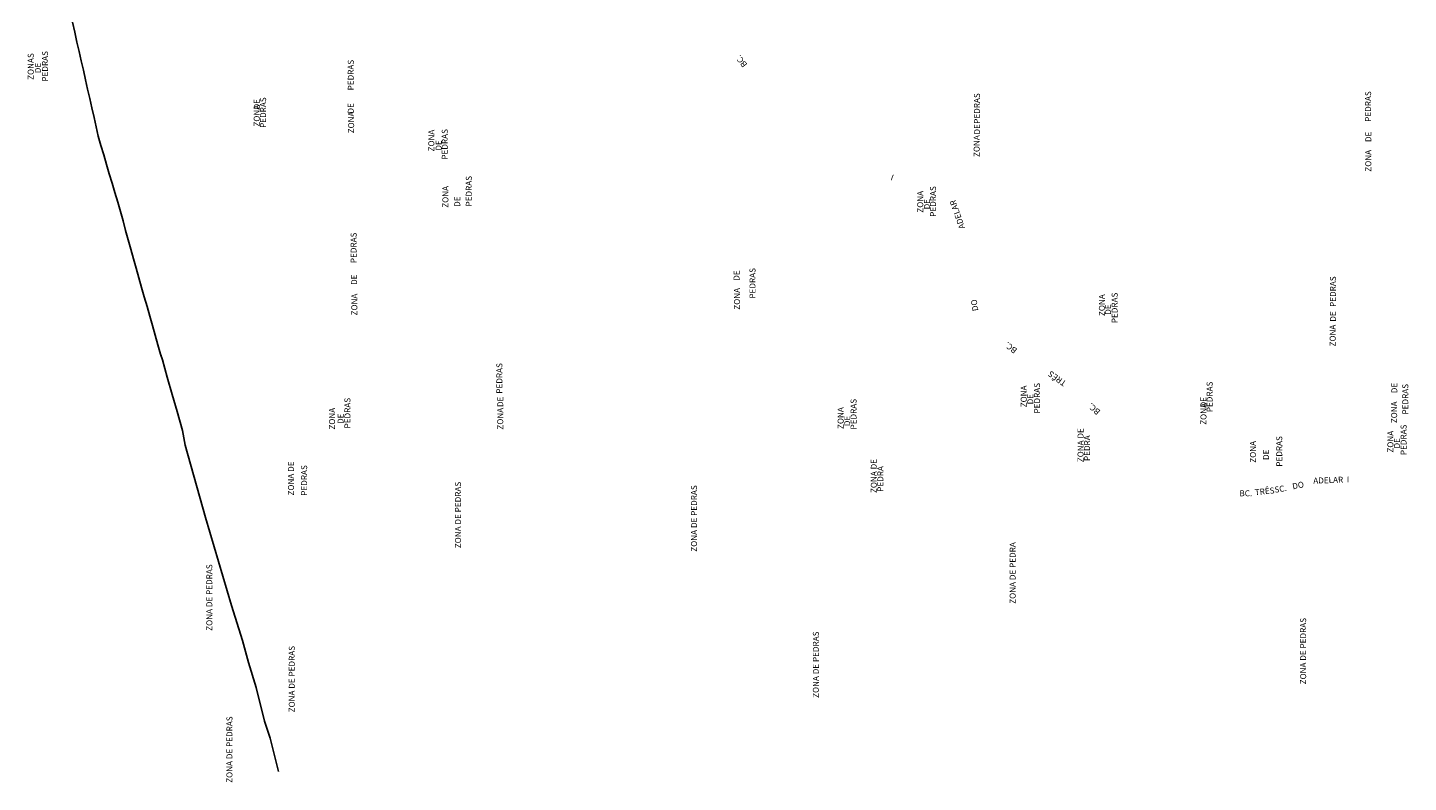
# Model space of a CAD drawing. Units: millimetres. Extents: x 175904 to 178685, y 1663183 to 1668006.
# Drawn here: x 176403 to 176981, y 1667373 to 1667689 of the extents above; entities that cross this region are included whole.
import ezdxf
from ezdxf.enums import TextEntityAlignment as Align

# ---------------------------------------------------------------- set-up
doc = ezdxf.new("R2010")
doc.units = ezdxf.units.MM
doc.header["$MEASUREMENT"] = 0
doc.layers.add('V-LOTE', color=1, linetype='Continuous')
doc.layers.add('V-NOME_DOS_LOGRADOUROS', color=7, linetype='Continuous')

msp = doc.modelspace()

# ---------------------------------------------------------------- linework, layer by layer
at = {"layer": 'V-LOTE'}
for points in [[(176422.23, 1667690.84), (176423.18, 1667686.72), (176424.13, 1667682.6), (176425.02, 1667678.66)], [(176425.02, 1667678.66), (176425.91, 1667674.72), (176426.8, 1667670.78), (176427.69, 1667666.84), (176428.58, 1667662.9), (176429.47, 1667658.96), (176430.36, 1667655.02), (176431.25, 1667651.08), (176432.14, 1667647.14), (176433.03, 1667643.2), (176434.17, 1667639.3), (176435.32, 1667635.36), (176436.47, 1667631.42), (176437.63, 1667627.48), (176438.79, 1667623.54), (176439.98, 1667619.6), (176441.17, 1667615.66), (176442.35, 1667611.72), (176443.41, 1667607.76), (176444.47, 1667603.8), (176445.55, 1667599.84), (176446.64, 1667595.88), (176447.73, 1667591.92), (176448.89, 1667587.96), (176450.05, 1667583.97), (176451.17, 1667579.97), (176452.29, 1667575.97), (176453.41, 1667571.97), (176454.53, 1667567.97), (176455.67, 1667563.97), (176456.81, 1667559.97), (176457.96, 1667555.97), (176459.11, 1667551.98), (176459.3, 1667551.38)], [(176468.27, 1667520.04), (176465.99, 1667528), (176463.95, 1667535.16), (176461.89, 1667542.41), (176459.83, 1667549.66), (176459.11, 1667551.98)], [(176508.42, 1667377.39), (176504.84, 1667391.39), (176502.52, 1667398.54), (176498.99, 1667412.59), (176495.9, 1667422.96), (176493.35, 1667432.29), (176488.67, 1667446.83), (176477.88, 1667483.74), (176469.42, 1667513.96), (176468.27, 1667520.04)]]:
    msp.add_lwpolyline(points, dxfattribs=at)

# ---------------------------------------------------------------- texts
at = {"layer": 'V-NOME_DOS_LOGRADOUROS'}
for s, height, rotation, p in [('ZONAS', 2.5, 90, (176406.82, 1667666.76)), ('PEDRAS', 2.5, 90, (176412.81, 1667666.03)), ('DE', 2.5, 90, (176409.81, 1667669.55)), ('DE       PEDRAS', 2.50002, 90, (176540.64, 1667652.68)), ('BC.', 2.5, 127, (176705.16, 1667673.66)), ('PEDRAS', 2.5, 90, (176802.41, 1667648.39)), ('PEDRAS', 2.5, 90, (176965.96, 1667649.22)), ('ZONA', 2.5, 90, (176501.31, 1667647.22)), ('DE', 2.5, 90, (176501.32, 1667654.42)), ('PEDRAS', 2.5, 90, (176503.98, 1667646.67)), ('ZONA', 2.5, 90, (176540.79, 1667644.39)), ('ZONA', 2.5, 90, (176574.29, 1667636.81)), ('PEDRAS', 2.5, 90, (176579.93, 1667633.4)), ('ZONA', 2.5, 90, (176802.29, 1667634.5)), ('DE', 2.5, 90, (176802.46, 1667643.9)), ('DE', 2.5, 90, (176966.05, 1667640.75)), ('DE', 2.5, 90, (176577.35, 1667637.17)), ('ZONA', 2.5, 90, (176966.02, 1667628.36)), ('PEDRAS', 2.5, 90, (176589.98, 1667613.8)), ('I', 2.5, 158, (176766.19, 1667627.62)), ('ZONA', 2.5, 90, (176580.21, 1667613.27)), ('ZONA', 2.5, 90, (176778.7, 1667611.2)), ('PEDRAS', 2.5, 90, (176784.05, 1667609.5)), ('DE', 2.5, 90, (176585.15, 1667613.64)), ('DE', 2.5, 90, (176781.5, 1667612.58)), ('ADELAR', 2.5, 109, (176796.15, 1667605.18)), ('PEDRAS', 2.5, 90, (176541.81, 1667590.1)), ('DE', 2.5, 90, (176542.04, 1667580.97)), ('DE', 2.5, 90, (176701.91, 1667582.72)), ('PEDRAS', 2.5, 90, (176708.58, 1667575.26)), ('ZONA', 2.5, 90, (176702.1, 1667570.62)), ('PEDRAS', 2.5, 90, (176951.25, 1667571.78)), ('ZONA', 2.5, 90, (176542.11, 1667568.21)), ('DO', 2.5, 99, (176801.78, 1667570.36)), ('ZONA', 2.5, 90, (176854.65, 1667567.96)), ('PEDRAS', 2.5, 90, (176859.98, 1667564.98)), ('DE', 2.5, 90, (176857.25, 1667568.5)), ('DE', 2.5, 90, (176951.25, 1667565.6)), ('ZONA', 2.5, 90, (176951.15, 1667555.23)), ('BC.', 2.5, 142, (176817.93, 1667554.64)), ('PEDRAS', 2.5, 90, (176602.76, 1667535.49)), ('TRÊS', 2.5, 145, (176838.49, 1667541.08)), ('ZONA', 2.5, 90, (176821.97, 1667529.78)), ('PEDRAS', 2.5, 90, (176827.56, 1667527.19)), ('PEDRAS', 2.5, 90, (176899.68, 1667527.75)), ('DE', 2.5, 90, (176976.91, 1667535.66)), ('PEDRAS', 2.5, 90, (176981.5, 1667526.77)), ('PEDRAS', 2.5, 90, (176539.24, 1667520.95)), ('DE', 2.5, 90, (176603.12, 1667529.89)), ('PEDRAS', 2.5, 90, (176750.82, 1667520.52)), ('DE', 2.5, 90, (176824.7, 1667531.02)), ('DE', 2.5, 90, (176897.09, 1667529.76)), ('ZONA', 2.5, 90, (176532.82, 1667520.46)), ('ZONA', 2.5, 90, (176603.11, 1667520.46)), ('ZONA', 2.5, 90, (176745.42, 1667520.71)), ('BC.', 2.5, 138, (176852.72, 1667528.81)), ('ZONA', 2.5, 90, (176897.13, 1667522.46)), ('ZONA', 2.5, 90, (176976.84, 1667523.12)), ('DE', 2.5, 90, (176536.35, 1667522.82)), ('DE', 2.5, 90, (176748.16, 1667521.89)), ('ZONA DE PEDRAS', 2.50002, 90, (176585.46, 1667470.83)), ('DO', 2.5, 11, (176932.65, 1667494.67)), ('ADELAR  I', 2.5, 2, (176941.06, 1667497.05)), ('ZONA DE PEDRAS', 2.50002, 90, (176684.13, 1667469.37)), ('TRÊS', 2.5, 6, (176916.77, 1667492.19)), ('SC.', 2.5, 9, (176925.09, 1667493.24)), ('ZONA DE PEDRA', 2.50002, 90, (176817.34, 1667447.59)), ('ZONA DE PEDRAS', 2.50002, 90, (176481.48, 1667436.29)), ('ZONA DE PEDRAS', 2.50002, 90, (176938.8, 1667413.87)), ('ZONA DE PEDRAS', 2.50002, 90, (176735.07, 1667408.2)), ('ZONA DE PEDRAS', 2.50002, 90, (176515.97, 1667402.16)), ('ZONA DE PEDRAS', 2.50002, 90, (176489.91, 1667372.69))]:
    msp.add_text(s, height=height, rotation=rotation, dxfattribs=at).set_placement(p, align=Align.BOTTOM_LEFT)
for s, p in [('PEDRAS', (176978.75, 1667516.17)), ('ZONA DE', (176843.69, 1667513.92)), ('PEDRA', (176846.44, 1667512.7)), ('ZONA ', (176915.77, 1667511.54)), ('PEDRAS', (176926.77, 1667511.34)), ('ZONA', (176973.25, 1667515.4)), ('DE', (176976, 1667514.74)), ('DE', (176921.27, 1667509.91)), ('ZONA DE', (176513.61, 1667500)), ('PEDRAS', (176519.11, 1667499.18)), ('ZONA DE', (176757.27, 1667501.04)), ('PEDRA', (176760.02, 1667499.82))]:
    msp.add_text(s, height=2.5, rotation=90, dxfattribs=at).set_placement(p, align=Align.MIDDLE_CENTER)
msp.add_text('BC.', height=2.5, dxfattribs=at).set_placement((176910.11, 1667491.8), align=Align.BOTTOM_LEFT)

doc.saveas('drawing.dxf')
